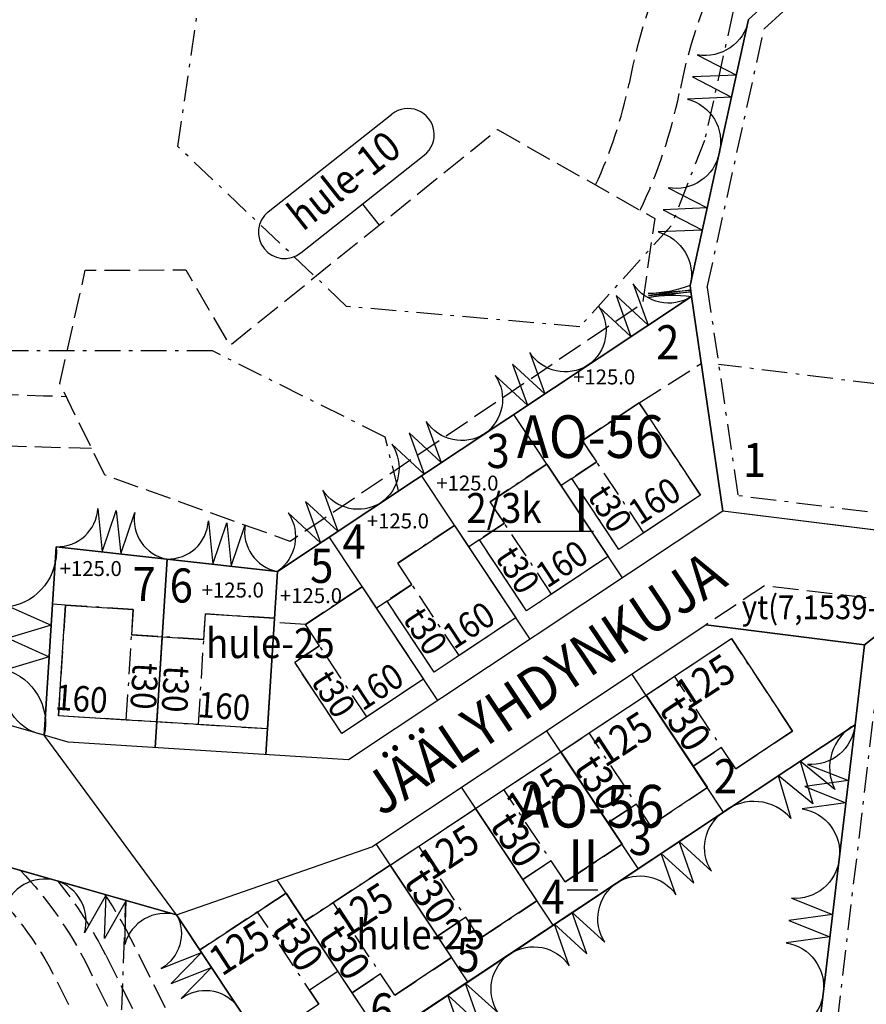
# Model space of a CAD drawing. Extents: x 24496607 to 24498359, y 6820577 to 6821879.
# Drawn here: x 24496821 to 24496920, y 6821422 to 6821537 of the extents above; entities that cross this region are included whole.
import ezdxf
from ezdxf.enums import TextEntityAlignment as Align

# ---------------------------------------------------------------- set-up
doc = ezdxf.new("R2010")
doc.units = 0
doc.linetypes.add('AK_OHJEELLINEN_RAJA', pattern=[4, 3, -1])
doc.linetypes.add('AK_RAKENNUSALA', pattern=[5.4, 3, -1, 0.4, -1])
doc.layers.get('0').update_dxf_attribs({"linetype": 'CONTINUOUS'})
for name, color, linetype in [('AK_HULE', 4, 'AK_OHJEELLINEN_RAJA'), ('AK_KAAVAMERKINTA', 4, 'CONTINUOUS'), ('AK_KAAVAMERKINTA_PAKSU', 6, 'CONTINUOUS'), ('AK_KADUNNIMI', 1, 'CONTINUOUS'), ('AK_KAYTTOTARKOITUS', 3, 'CONTINUOUS'), ('AK_KERROSLUKU', 2, 'CONTINUOUS'), ('AK_KORTTELINRAJA', 3, 'CONTINUOUS'), ('AK_OHJEELLINEN_RAJA', 1, 'AK_OHJEELLINEN_RAJA'), ('AK_OSA-ALUEEN_RAJA', 1, 'AK_RAKENNUSALA'), ('AK_PUISTO', 3, 'CONTINUOUS'), ('AK_RAKENNUSALA', 1, 'AK_RAKENNUSALA'), ('AK_TEHOKKUUS', 1, 'CONTINUOUS'), ('AK_TONTINNUMERO', 1, 'CONTINUOUS'), ('AK_TONTINRAJA', 50, 'CONTINUOUS'), ('ALUEPLIN_A', 7, 'CONTINUOUS'), ('ALUEPLIN_AO-56', 7, 'CONTINUOUS'), ('ALUEPLIN_AP-34', 7, 'CONTINUOUS'), ('ALUEPLIN_V-1', 7, 'CONTINUOUS'), ('ALUEPLIN_VL-11', 7, 'CONTINUOUS'), ('Rakala_AO', 6, 'CONTINUOUS')]:
    doc.layers.add(name, color=color, linetype=linetype)
doc.styles.add('ROMANS', font='romans.shx', dxfattribs={"width": 0.9})

# ---------------------------------------------------------------- blocks, each defined once
blk = doc.blocks.new('KAAVALUE_hule-9_3843E')
for p, q in [((-9.24, 9.28), (9.24, 9.28)), ((-9.24, 3.15), (9.24, 3.15)), ((0, 3.15), (0, 0))]:
    blk.add_line(p, q)
for centre, start, end in [((-9.24, 6.21), 90, 270), ((9.24, 6.21), 270, 90)]:
    blk.add_arc(centre, 3.06, start, end)
at = {"style": 'ROMANS', "width": 0.9}
blk.add_attdef('KAAVA_TUNNUS', text='', height=3.5, dxfattribs=at).set_placement((0, 6.21), align=Align.MIDDLE)

msp = doc.modelspace()

# ---------------------------------------------------------------- linework, layer by layer
at = {"layer": 'AK_HULE'}
for points in [[(24497004.37, 6821577.23, 0.097752), (24496950.38, 6821582.78, 0.178026), (24496907.49, 6821560.34, 0.137386), (24496892.27, 6821529.46, -0.057563), (24496888.34, 6821517.57, -0.071122)], [(24497002.25, 6821571.73, 0.094869), (24496951.04, 6821576.82, 0.1775), (24496911.95, 6821556.32, 0.137554), (24496898.16, 6821528.31, -0.059817), (24496893.58, 6821514.61, -0.071369)]]:
    msp.add_lwpolyline(points, format="xyb", dxfattribs=at)
at = {"layer": 'AK_HULE', "flags": 128}
for points in [[(24496876.85, 6821524.06), (24496895.28, 6821513.64), (24496893.83, 6821503.68), (24496852.54, 6821475.79), (24496830.8, 6821483.55), (24496825.51, 6821494.28), (24496828.49, 6821507.57), (24496840.27, 6821507.62), (24496845.45, 6821498.76), (24496876.85, 6821524.06)], [(24496782.25, 6821481.76), (24496786.25, 6821483.91), (24496788.27, 6821486.15), (24496791.11, 6821490.42), (24496795.07, 6821492.93), (24496798.99, 6821493.29), (24496805.44, 6821493.26), (24496813.09, 6821493.29), (24496818.03, 6821493.05), (24496823.59, 6821492.87), (24496826.24, 6821492.79)], [(24496786.75, 6821477.38), (24496790, 6821479.11), (24496793.02, 6821482.47), (24496795.39, 6821486.04), (24496797.06, 6821487.09), (24496799.26, 6821487.29), (24496805.44, 6821487.26), (24496812.95, 6821487.29), (24496817.79, 6821487.06), (24496823.4, 6821486.87), (24496829.24, 6821486.7)]]:
    msp.add_lwpolyline(points, dxfattribs=at)
at = {"layer": 'AK_KAAVAMERKINTA_PAKSU'}
for p, q in [((24496873.34, 6821476.97), (24496888.1, 6821476.97)), ((24496885.02, 6821434.96), (24496888.59, 6821434.96))]:
    msp.add_line(p, q, dxfattribs=at)
at = {"layer": 'AK_KORTTELINRAJA'}
for p, q in [((24496899.43, 6821505.79), (24496906.29, 6821536.95)), ((24496899.43, 6821505.79), (24496899.57, 6821504.49)), ((24496851.02, 6821472.27), (24496899.57, 6821504.49)), ((24496899.57, 6821504.49), (24496903.28, 6821479.35)), ((24496903.28, 6821479.35), (24496859.36, 6821450.2)), ((24496952.12, 6821473.26), (24496903.28, 6821479.35)), ((24496823.69, 6821453.06), (24496825.09, 6821475.17)), ((24496825.09, 6821475.17), (24496851.02, 6821472.27)), ((24496823.69, 6821453.06), (24496758.65, 6821471.57)), ((24496862.09, 6821440), (24496901.25, 6821466)), ((24496904.76, 6821465.56), (24496901.25, 6821466)), ((24496923.79, 6821466.71), (24496919.88, 6821463.67)), ((24496919.88, 6821463.67), (24496904.76, 6821465.56)), ((24496839.21, 6821432.02), (24496754.28, 6821456.17)), ((24496826.48, 6821452.27), (24496823.69, 6821453.06)), ((24496839.21, 6821432.02), (24496823.69, 6821453.06)), ((24496859.36, 6821450.2), (24496826.48, 6821452.27)), ((24496853.27, 6821410.82), (24496903.35, 6821444.06)), ((24496839.21, 6821432.02), (24496862.09, 6821440)), ((24496839.21, 6821432.02), (24496853.27, 6821410.82))]:
    msp.add_line(p, q, dxfattribs=at)
for points in [[(24496919.88, 6821463.67), (24496918.77, 6821454.3)], [(24496918.77, 6821454.3), (24496903.35, 6821444.06)], [(24496918.77, 6821454.3), (24496911.31, 6821391.49)]]:
    msp.add_lwpolyline(points, dxfattribs=at)
at = {"layer": 'AK_OHJEELLINEN_RAJA'}
for points in [[(24496893.47, 6821492.04), (24496900.73, 6821496.64)], [(24496885.55, 6821483.18), (24496884.3, 6821482.35)], [(24496874.72, 6821475.99), (24496873.47, 6821475.16)], [(24496923.79, 6821466.71), (24496924.04, 6821468.7), (24496908.16, 6821470.58), (24496901.25, 6821466)], [(24496826.16, 6821468.32), (24496824.66, 6821468.42)], [(24496863.89, 6821468.8), (24496862.64, 6821467.98)], [(24496854.31, 6821466.05), (24496850.64, 6821466.28)], [(24496907.28, 6821446.67), (24496914.23, 6821451.29)]]:
    msp.add_lwpolyline(points, dxfattribs=at)
at = {"layer": 'AK_OHJEELLINEN_RAJA', "flags": 128}
for points in [[(24496812.64, 6821439.57), (24496816.21, 6821436.24, -0.089414), (24496825.08, 6821424.38), (24496832.53, 6821409.48, 0.039891), (24496837.33, 6821401.54), (24496849.85, 6821384.12), (24496853.35, 6821379.25, -0.202737), (24496857.09, 6821362.73), (24496857.03, 6821362.37), (24496856.95, 6821362.02), (24496856.88, 6821361.66), (24496856.79, 6821361.31), (24496856.7, 6821360.96), (24496856.6, 6821360.61), (24496856.5, 6821360.26), (24496856.39, 6821359.92), (24496856.28, 6821359.57), (24496856.16, 6821359.23), (24496856.04, 6821358.89), (24496855.91, 6821358.55), (24496855.77, 6821358.22), (24496855.63, 6821357.88), (24496855.48, 6821357.55), (24496855.33, 6821357.22), (24496855.17, 6821356.9), (24496855.01, 6821356.57), (24496854.82, 6821356.23), (24496854.74, 6821356.08), (24496854.6, 6821355.82), (24496854.12, 6821354.95), (24496853.65, 6821354.08), (24496853.64, 6821354.07), (24496853.16, 6821353.19), (24496852.68, 6821352.32), (24496852.2, 6821351.44), (24496851.72, 6821350.56), (24496851.24, 6821349.68), (24496850.76, 6821348.81), (24496850.28, 6821347.93), (24496849.8, 6821347.05), (24496849.32, 6821346.18), (24496848.84, 6821345.3), (24496848.36, 6821344.42), (24496847.87, 6821343.55), (24496847.39, 6821342.67), (24496846.91, 6821341.79), (24496846.43, 6821340.91), (24496845.95, 6821340.04), (24496845.47, 6821339.16), (24496844.99, 6821338.28), (24496844.72, 6821337.75), (24496844.48, 6821337.3), (24496844.18, 6821336.73), (24496843.89, 6821336.16), (24496843.6, 6821335.59), (24496843.31, 6821335.02), (24496843.02, 6821334.45), (24496842.73, 6821333.87), (24496842.56, 6821333.53), (24496842.16, 6821332.71), (24496841.89, 6821332.13), (24496841.62, 6821331.53), (24496841.37, 6821330.94), (24496841.12, 6821330.34), (24496840.89, 6821329.73), (24496840.66, 6821329.12), (24496840.43, 6821328.46), (24496840.23, 6821327.88), (24496840.03, 6821327.25), (24496839.84, 6821326.62), (24496839.65, 6821325.99), (24496839.47, 6821325.36), (24496839.29, 6821324.72), (24496839.13, 6821324.07), (24496838.98, 6821323.42), (24496838.84, 6821322.77), (24496838.71, 6821322.11), (24496838.59, 6821321.46), (24496838.47, 6821320.79), (24496838.37, 6821320.13), (24496838.28, 6821319.46), (24496838.21, 6821318.79), (24496838.11, 6821317.8), (24496838.08, 6821317.44), (24496838.04, 6821316.76), (24496838, 6821316.08), (24496837.98, 6821315.39), (24496837.97, 6821314.71), (24496837.97, 6821314.02), (24496837.98, 6821313.34), (24496838, 6821312.65), (24496838.04, 6821311.96), (24496838.08, 6821311.29), (24496838.12, 6821310.71), (24496838.21, 6821309.7), (24496838.33, 6821308.71), (24496838.47, 6821307.71), (24496838.5, 6821307.51), (24496838.63, 6821306.73), (24496838.79, 6821305.74), (24496838.96, 6821304.75), (24496839.12, 6821303.76), (24496839.28, 6821302.77), (24496839.44, 6821301.79), (24496839.6, 6821300.8), (24496839.77, 6821299.81), (24496839.93, 6821298.82), (24496840, 6821298.4), (24496840.09, 6821297.84), (24496840.25, 6821296.85), (24496840.41, 6821295.86), (24496840.53, 6821295.14), (24496840.56, 6821294.99), (24496840.66, 6821294.24), (24496840.76, 6821293.49), (24496840.84, 6821292.74), (24496840.9, 6821291.98), (24496840.96, 6821291.23), (24496840.99, 6821290.48), (24496841.02, 6821289.72), (24496841.03, 6821288.97), (24496841.02, 6821288.22), (24496841, 6821287.47), (24496840.97, 6821286.72), (24496840.92, 6821285.97), (24496840.86, 6821285.22), (24496840.78, 6821284.47), (24496840.7, 6821283.73), (24496840.59, 6821282.99), (24496840.47, 6821282.25), (24496840.34, 6821281.51), (24496840.2, 6821280.78), (24496840.04, 6821280.04), (24496839.87, 6821279.32), (24496839.69, 6821278.59), (24496839.49, 6821277.87), (24496839.27, 6821277.16), (24496839.05, 6821276.45), (24496838.97, 6821276.21), (24496838.82, 6821275.74), (24496838.58, 6821275.03), (24496838.48, 6821274.73), (24496838.3, 6821274.18), (24496837.99, 6821273.23), (24496837.67, 6821272.28), (24496837.36, 6821271.33), (24496837.04, 6821270.38), (24496836.73, 6821269.43), (24496836.41, 6821268.48), (24496836.1, 6821267.53), (24496835.78, 6821266.58), (24496835.47, 6821265.63), (24496835.15, 6821264.69), (24496834.84, 6821263.74), (24496834.52, 6821262.79), (24496834.21, 6821261.84), (24496833.89, 6821260.89), (24496833.58, 6821259.94), (24496833.26, 6821258.99), (24496832.94, 6821258.04), (24496832.63, 6821257.09), (24496832.31, 6821256.14), (24496832, 6821255.19), (24496831.68, 6821254.24), (24496831.37, 6821253.29), (24496831.05, 6821252.34), (24496830.83, 6821251.68), (24496830.74, 6821251.39), (24496830.45, 6821250.43), (24496830.26, 6821249.75), (24496830.07, 6821249.04), (24496829.9, 6821248.34), (24496829.74, 6821247.63), (24496829.6, 6821246.91), (24496829.47, 6821246.2), (24496829.36, 6821245.49), (24496829.26, 6821244.77), (24496829.17, 6821244.05), (24496829.1, 6821243.34), (24496829.05, 6821242.62), (24496829.01, 6821241.9), (24496828.98, 6821241.18), (24496828.97, 6821240.47), (24496828.97, 6821239.75), (24496828.99, 6821239.04), (24496829.02, 6821238.32), (24496829.06, 6821237.61), (24496829.12, 6821236.9), (24496829.19, 6821236.2), (24496829.28, 6821235.49), (24496829.38, 6821234.79), (24496829.49, 6821234.09), (24496829.62, 6821233.4), (24496829.76, 6821232.71), (24496829.91, 6821232.02), (24496830.08, 6821231.34), (24496830.26, 6821230.66), (24496830.45, 6821229.98), (24496830.66, 6821229.31), (24496830.87, 6821228.65), (24496831.1, 6821227.99), (24496831.35, 6821227.34), (24496831.6, 6821226.69), (24496831.87, 6821226.05), (24496832.15, 6821225.42), (24496832.44, 6821224.79), (24496832.74, 6821224.17), (24496833.05, 6821223.55), (24496833.38, 6821222.94), (24496833.71, 6821222.34), (24496834.06, 6821221.75), (24496834.41, 6821221.17), (24496834.78, 6821220.59), (24496835.37, 6821219.71), (24496835.55, 6821219.46), (24496835.66, 6821219.3), (24496835.91, 6821218.95), (24496836.16, 6821218.6), (24496836.74, 6821217.78), (24496837.32, 6821216.96), (24496837.9, 6821216.15), (24496838.48, 6821215.33), (24496839.07, 6821214.51), (24496839.34, 6821214.13), (24496839.62, 6821213.73), (24496840.09, 6821213.05), (24496840.55, 6821212.36), (24496840.98, 6821211.65), (24496841.41, 6821210.93), (24496841.81, 6821210.21), (24496842.2, 6821209.47), (24496842.57, 6821208.72), (24496842.92, 6821207.97), (24496843.26, 6821207.2), (24496843.58, 6821206.43), (24496843.88, 6821205.65), (24496844.16, 6821204.86), (24496844.42, 6821204.06), (24496844.66, 6821203.26), (24496844.89, 6821202.45), (24496845.09, 6821201.64), (24496845.28, 6821200.82), (24496845.44, 6821199.99), (24496845.59, 6821199.17), (24496845.72, 6821198.34), (24496845.82, 6821197.5), (24496845.91, 6821196.67), (24496845.98, 6821195.83), (24496846.02, 6821194.99), (24496846.04, 6821194.47), (24496846.05, 6821194.15), (24496846.05, 6821194.05), (24496846.08, 6821193.17), (24496846.11, 6821192.17), (24496846.14, 6821191.17), (24496846.17, 6821190.17), (24496846.2, 6821189.17), (24496846.23, 6821188.17), (24496846.26, 6821187.17), (24496846.28, 6821186.39), (24496846.29, 6821186.17), (24496846.32, 6821185.17), (24496846.35, 6821184.17), (24496846.38, 6821183.17), (24496846.41, 6821182.18), (24496846.44, 6821181.18), (24496846.45, 6821180.68), (24496846.47, 6821180.18), (24496846.5, 6821179.18), (24496846.53, 6821178.18), (24496846.56, 6821177.18), (24496846.59, 6821176.18), (24496846.62, 6821175.18), (24496846.65, 6821174.18), (24496846.68, 6821173.18), (24496846.71, 6821172.18), (24496846.74, 6821171.18), (24496846.76, 6821170.18), (24496846.79, 6821169.18), (24496846.82, 6821168.18), (24496846.84, 6821167.78), (24496846.86, 6821167.07), (24496846.93, 6821165.9), (24496847.02, 6821164.72), (24496847.13, 6821163.55), (24496847.27, 6821162.38), (24496847.44, 6821161.22), (24496847.64, 6821160.06), (24496847.86, 6821158.9), (24496848.1, 6821157.75), (24496848.37, 6821156.6), (24496848.67, 6821155.46), (24496848.99, 6821154.33), (24496849.34, 6821153.2), (24496849.71, 6821152.08), (24496850.1, 6821150.98), (24496850.53, 6821149.88), (24496850.97, 6821148.79), (24496851.44, 6821147.71), (24496851.93, 6821146.64), (24496852.45, 6821145.58), (24496852.99, 6821144.53), (24496853.55, 6821143.5), (24496854.14, 6821142.47), (24496854.75, 6821141.47), (24496855.38, 6821140.47), (24496856.03, 6821139.49), (24496856.71, 6821138.53), (24496857.4, 6821137.58), (24496858.12, 6821136.64), (24496858.86, 6821135.72), (24496859.61, 6821134.82), (24496860.39, 6821133.94), (24496861.19, 6821133.07), (24496862, 6821132.22), (24496862.84, 6821131.39), (24496863.69, 6821130.58), (24496864.56, 6821129.78), (24496865.45, 6821129.01), (24496866.36, 6821128.26), (24496867.28, 6821127.52), (24496868.21, 6821126.81), (24496869.17, 6821126.12), (24496870.14, 6821125.45), (24496871.12, 6821124.8), (24496872.12, 6821124.17), (24496873.13, 6821123.57), (24496874.15, 6821122.99), (24496875.19, 6821122.43), (24496876.24, 6821121.89), (24496877.3, 6821121.38), (24496878.37, 6821120.89), (24496879.35, 6821120.47), (24496879.44, 6821120.44), (24496880.36, 6821120.05), (24496881.28, 6821119.66), (24496882.2, 6821119.28), (24496883.13, 6821118.89), (24496884.05, 6821118.5), (24496884.97, 6821118.12), (24496885.89, 6821117.73), (24496886.82, 6821117.35), (24496887.74, 6821116.96), (24496888.66, 6821116.57), (24496889.58, 6821116.19), (24496890.51, 6821115.8), (24496891.43, 6821115.42), (24496892.35, 6821115.03), (24496893.27, 6821114.64), (24496894.2, 6821114.26), (24496895.12, 6821113.87), (24496896.04, 6821113.49), (24496896.96, 6821113.1), (24496897.89, 6821112.71), (24496898.81, 6821112.33), (24496899.73, 6821111.94), (24496900.65, 6821111.56), (24496901.58, 6821111.17), (24496902.5, 6821110.78), (24496903.42, 6821110.4), (24496904.34, 6821110.01), (24496905.27, 6821109.62), (24496906.19, 6821109.24), (24496907.11, 6821108.85), (24496908.03, 6821108.47), (24496908.96, 6821108.08), (24496909.88, 6821107.69), (24496910.5, 6821107.44)], [(24496820.9, 6821437.22, -0.0742), (24496828.66, 6821426.17), (24496836.11, 6821411.27, 0.039891), (24496840.58, 6821403.87), (24496853.09, 6821386.46), (24496856.59, 6821381.59, -0.202737), (24496861.03, 6821362.03), (24496860.95, 6821361.6), (24496860.87, 6821361.18), (24496860.77, 6821360.76), (24496860.67, 6821360.35), (24496860.57, 6821359.93), (24496860.45, 6821359.52), (24496860.33, 6821359.11), (24496860.2, 6821358.7), (24496860.07, 6821358.29), (24496859.93, 6821357.88), (24496859.78, 6821357.48), (24496859.62, 6821357.08), (24496859.46, 6821356.68), (24496859.3, 6821356.29), (24496859.12, 6821355.89), (24496858.94, 6821355.51), (24496858.75, 6821355.12), (24496858.56, 6821354.74), (24496858.34, 6821354.33), (24496858.26, 6821354.18), (24496858.12, 6821353.92), (24496857.64, 6821353.05), (24496857.17, 6821352.18), (24496857.16, 6821352.17), (24496856.68, 6821351.29), (24496856.2, 6821350.42), (24496855.72, 6821349.54), (24496855.24, 6821348.66), (24496854.76, 6821347.78), (24496854.28, 6821346.91), (24496853.8, 6821346.03), (24496853.32, 6821345.15), (24496852.84, 6821344.28), (24496852.36, 6821343.4), (24496851.88, 6821342.52), (24496851.39, 6821341.65), (24496850.91, 6821340.77), (24496850.43, 6821339.89), (24496849.95, 6821339.01), (24496849.47, 6821338.14), (24496848.99, 6821337.26), (24496848.51, 6821336.38), (24496848.24, 6821335.85), (24496848.03, 6821335.44), (24496847.76, 6821334.94), (24496847.5, 6821334.43), (24496847.23, 6821333.92), (24496846.97, 6821333.41), (24496846.7, 6821332.9), (24496846.44, 6821332.38), (24496846.29, 6821332.08), (24496845.92, 6821331.35), (24496845.67, 6821330.82), (24496845.43, 6821330.3), (24496845.19, 6821329.76), (24496844.96, 6821329.22), (24496844.75, 6821328.68), (24496844.53, 6821328.13), (24496844.32, 6821327.55), (24496844.14, 6821327.02), (24496843.95, 6821326.46), (24496843.78, 6821325.9), (24496843.59, 6821325.33), (24496843.42, 6821324.76), (24496843.26, 6821324.19), (24496843.11, 6821323.61), (24496842.96, 6821323.03), (24496842.82, 6821322.44), (24496842.7, 6821321.85), (24496842.58, 6821321.26), (24496842.47, 6821320.67), (24496842.37, 6821320.07), (24496842.28, 6821319.47), (24496842.21, 6821318.86), (24496842.11, 6821317.97), (24496842.08, 6821317.64), (24496842.03, 6821317.03), (24496841.99, 6821316.42), (24496841.96, 6821315.8), (24496841.94, 6821315.18), (24496841.93, 6821314.56), (24496841.93, 6821313.94), (24496841.95, 6821313.32), (24496841.97, 6821312.69), (24496842, 6821312.08), (24496842.04, 6821311.53), (24496842.13, 6821310.52), (24496842.24, 6821309.53), (24496842.38, 6821308.53), (24496842.42, 6821308.33), (24496842.55, 6821307.55), (24496842.71, 6821306.56), (24496842.87, 6821305.57), (24496843.03, 6821304.58), (24496843.19, 6821303.6), (24496843.36, 6821302.61), (24496843.52, 6821301.62), (24496843.68, 6821300.63), (24496843.84, 6821299.64), (24496843.91, 6821299.22), (24496844.01, 6821298.66), (24496844.17, 6821297.67), (24496844.33, 6821296.68), (24496844.45, 6821295.94), (24496844.48, 6821295.77), (24496844.6, 6821294.94), (24496844.71, 6821294.11), (24496844.8, 6821293.28), (24496844.88, 6821292.45), (24496844.94, 6821291.62), (24496844.98, 6821290.78), (24496845.01, 6821289.95), (24496845.02, 6821289.12), (24496845.02, 6821288.29), (24496845, 6821287.45), (24496844.97, 6821286.62), (24496844.92, 6821285.79), (24496844.85, 6821284.97), (24496844.77, 6821284.14), (24496844.67, 6821283.32), (24496844.56, 6821282.5), (24496844.43, 6821281.68), (24496844.29, 6821280.86), (24496844.13, 6821280.05), (24496843.96, 6821279.24), (24496843.77, 6821278.43), (24496843.57, 6821277.63), (24496843.35, 6821276.83), (24496843.12, 6821276.04), (24496842.87, 6821275.25), (24496842.78, 6821274.99), (24496842.61, 6821274.47), (24496842.35, 6821273.68), (24496842.24, 6821273.35), (24496842.06, 6821272.8), (24496841.74, 6821271.86), (24496841.43, 6821270.91), (24496841.11, 6821269.96), (24496840.8, 6821269.01), (24496840.48, 6821268.06), (24496840.17, 6821267.11), (24496839.85, 6821266.16), (24496839.54, 6821265.21), (24496839.22, 6821264.26), (24496838.91, 6821263.31), (24496838.59, 6821262.36), (24496838.28, 6821261.41), (24496837.96, 6821260.46), (24496837.65, 6821259.51), (24496837.33, 6821258.56), (24496837.02, 6821257.61), (24496836.7, 6821256.66), (24496836.39, 6821255.71), (24496836.07, 6821254.76), (24496835.76, 6821253.81), (24496835.44, 6821252.86), (24496835.13, 6821251.91), (24496834.81, 6821250.96), (24496834.59, 6821250.3), (24496834.5, 6821250.01), (24496834.21, 6821249.06), (24496834.04, 6821248.44), (24496833.87, 6821247.81), (24496833.73, 6821247.17), (24496833.59, 6821246.54), (24496833.47, 6821245.9), (24496833.36, 6821245.26), (24496833.26, 6821244.62), (24496833.18, 6821243.98), (24496833.11, 6821243.34), (24496833.05, 6821242.7), (24496833.01, 6821242.06), (24496832.98, 6821241.41), (24496832.96, 6821240.77), (24496832.96, 6821240.13), (24496832.96, 6821239.49), (24496832.98, 6821238.86), (24496833.02, 6821238.22), (24496833.06, 6821237.59), (24496833.12, 6821236.95), (24496833.19, 6821236.32), (24496833.27, 6821235.7), (24496833.37, 6821235.07), (24496833.48, 6821234.45), (24496833.59, 6821233.83), (24496833.73, 6821233.22), (24496833.87, 6821232.61), (24496834.02, 6821232), (24496834.19, 6821231.4), (24496834.37, 6821230.8), (24496834.56, 6821230.2), (24496834.76, 6821229.61), (24496834.97, 6821229.03), (24496835.19, 6821228.45), (24496835.42, 6821227.88), (24496835.66, 6821227.31), (24496835.92, 6821226.75), (24496836.18, 6821226.19), (24496836.46, 6821225.64), (24496836.74, 6821225.1), (24496837.03, 6821224.56), (24496837.34, 6821224.03), (24496837.65, 6821223.51), (24496837.97, 6821222.99), (24496838.3, 6821222.48), (24496838.84, 6821221.71), (24496838.99, 6821221.49), (24496839.09, 6821221.35), (24496839.34, 6821221), (24496839.59, 6821220.65), (24496840.17, 6821219.83), (24496840.76, 6821219.01), (24496841.34, 6821218.19), (24496841.92, 6821217.38), (24496842.5, 6821216.56), (24496842.77, 6821216.18), (24496843.07, 6821215.76), (24496843.58, 6821215.01), (24496844.07, 6821214.25), (24496844.55, 6821213.47), (24496845, 6821212.68), (24496845.44, 6821211.88), (24496845.86, 6821211.07), (24496846.27, 6821210.25), (24496846.65, 6821209.42), (24496847.01, 6821208.58), (24496847.36, 6821207.73), (24496847.68, 6821206.87), (24496847.99, 6821206.01), (24496848.27, 6821205.14), (24496848.54, 6821204.26), (24496848.78, 6821203.37), (24496849, 6821202.48), (24496849.2, 6821201.58)]]:
    msp.add_lwpolyline(points, format="xyb", dxfattribs=at)
at = {"layer": 'AK_OHJEELLINEN_RAJA'}
for points in [[(24496825.32, 6821435.97, -0.053596), (24496830.89, 6821427.29), (24496838.34, 6821412.39, 0.039891), (24496842.61, 6821405.33), (24496855.12, 6821387.91, -0.287061)], [(24496857.97, 6821389.96), (24496845.45, 6821407.37, -0.039891), (24496841.47, 6821413.95), (24496834.02, 6821428.85, 0.031057), (24496830.8, 6821434.41, 0.031057)]]:
    msp.add_lwpolyline(points, format="xyb", dxfattribs=at)
at = {"layer": 'AK_OSA-ALUEEN_RAJA'}
msp.add_lwpolyline([(24496886.48, 6821500.96), (24496859.14, 6821503.33), (24496839.35, 6821522.07), (24496843.06, 6821547.52), (24496842.36, 6821577.54), (24496864.14, 6821592.66), (24496889.19, 6821608.71), (24496906.68, 6821607.65), (24496921.07, 6821587.13), (24496915.33, 6821560.47), (24496908.35, 6821541.51), (24496904.48, 6821538), (24496901.13, 6821522.8), (24496897.2, 6821512.78), (24496886.48, 6821500.96)], close=True, dxfattribs=at)
for points in [[(24496865.24, 6821481.72), (24496863.67, 6821488), (24496843.42, 6821498.12), (24496817.12, 6821498.12), (24496802.94, 6821492.05), (24496784.73, 6821485.98), (24496780.68, 6821465.73), (24496780.79, 6821465.27)], [(24496784.89, 6821447.47), (24496786.75, 6821439.42), (24496802.94, 6821411.08), (24496825.21, 6821413.11), (24496832.77, 6821420.96), (24496833.25, 6821433.71)]]:
    msp.add_lwpolyline(points, dxfattribs=at)
at = {"layer": 'AK_PUISTO', "flags": 128}
for points in [[(24496906.29, 6821536.95, -0.409306), (24496900.27, 6821532.83), (24496904.87, 6821530.46), (24496899.7, 6821530.23), (24496904.29, 6821527.86), (24496899.12, 6821527.64, -0.409306), (24496902.86, 6821521.37, -0.409306)], [(24496902.86, 6821521.37, -0.409306), (24496896.84, 6821517.25), (24496901.43, 6821514.88), (24496896.27, 6821514.65), (24496900.86, 6821512.28), (24496895.69, 6821512.06, -0.409306), (24496899.43, 6821505.79, -0.409306)], [(24496899.57, 6821504.49, -0.409995), (24496892.76, 6821505.97), (24496894.51, 6821501.13), (24496890.74, 6821504.63), (24496892.49, 6821499.79), (24496888.72, 6821503.29, -0.409995), (24496887.43, 6821496.43, -0.409995)], [(24496899.43, 6821505.79, -0.085418), (24496894.51, 6821504.83), (24496899.49, 6821505.25), (24496894.53, 6821504.61), (24496899.51, 6821505.03), (24496894.55, 6821504.39, -0.085418), (24496899.57, 6821504.49, -0.085418)], [(24496887.43, 6821496.43, -0.409995), (24496880.62, 6821497.92), (24496882.38, 6821493.08), (24496878.6, 6821496.57), (24496880.35, 6821491.74), (24496876.58, 6821495.23, -0.409995), (24496875.3, 6821488.38, -0.409995)], [(24496875.3, 6821488.38, -0.409995), (24496868.49, 6821489.86), (24496870.24, 6821485.02), (24496866.46, 6821488.52), (24496868.22, 6821483.68), (24496864.44, 6821487.17, -0.409995), (24496863.16, 6821480.32, -0.409995)], [(24496863.16, 6821480.32, -0.409995), (24496856.35, 6821481.8), (24496858.1, 6821476.97), (24496854.32, 6821480.46), (24496856.08, 6821475.62), (24496852.3, 6821479.12, -0.409995), (24496851.02, 6821472.27, -0.409995)], [(24496823.21, 6821453.2, -0.407886), (24496819.19, 6821459.54), (24496816.48, 6821455.11), (24496816.5, 6821460.31), (24496813.79, 6821455.88), (24496813.81, 6821461.07, -0.407886), (24496807.07, 6821457.79, -0.407886)]]:
    msp.add_lwpolyline(points, format="xyb", dxfattribs=at)
at = {"layer": 'AK_PUISTO'}
for points in [[(24496825.09, 6821475.17, 0.407607), (24496829.97, 6821479.66), (24496830.49, 6821474.57), (24496832.13, 6821479.41), (24496832.65, 6821474.32), (24496834.29, 6821479.17, 0.407607), (24496838.05, 6821473.72, 0.407607)], [(24496838.05, 6821473.72, 0.407607), (24496842.93, 6821478.2), (24496843.46, 6821473.11), (24496845.09, 6821477.96), (24496845.62, 6821472.87), (24496847.25, 6821477.72, 0.407607), (24496851.02, 6821472.27, 0.407607)], [(24496825.09, 6821475.17, -0.387531), (24496819.63, 6821468.12), (24496824.51, 6821465.96), (24496819.4, 6821464.43), (24496824.27, 6821462.27), (24496819.17, 6821460.75, -0.387531), (24496823.69, 6821453.06, -0.387531)], [(24496918.77, 6821454.3, 0.403048), (24496916.39, 6821446.72), (24496912.34, 6821450.03), (24496913.82, 6821445.01), (24496909.77, 6821448.33), (24496911.25, 6821443.31, 0.403048), (24496903.35, 6821444.06, 0.403048)], [(24496918.77, 6821454.3, -0.409478), (24496913.18, 6821449.65), (24496917.99, 6821447.76), (24496912.87, 6821447.04), (24496917.68, 6821445.14), (24496912.56, 6821444.42, -0.409478), (24496916.91, 6821438.6, -0.409478)], [(24496890.83, 6821435.75, -0.41003), (24496897.77, 6821434.36), (24496896.04, 6821439.21), (24496899.85, 6821435.74), (24496898.13, 6821440.6), (24496901.94, 6821437.13, -0.41003), (24496903.35, 6821444.06, -0.41003)], [(24496825.05, 6821436.04, 0.410037), (24496818.96, 6821432.58), (24496819.15, 6821437.72), (24496816.61, 6821433.25), (24496816.79, 6821438.39), (24496814.25, 6821433.92, 0.410037), (24496810.9, 6821440.07, 0.410037)], [(24496916.91, 6821438.6, -0.409478), (24496911.32, 6821433.95), (24496916.13, 6821432.05), (24496911.01, 6821431.33), (24496915.82, 6821429.44), (24496910.7, 6821428.72, -0.409478), (24496915.04, 6821422.89, -0.409478)], [(24496839.21, 6821432.02, 0.410037), (24496833.12, 6821428.55), (24496833.31, 6821433.69), (24496830.76, 6821429.22), (24496830.95, 6821434.36), (24496828.4, 6821429.89, 0.410037), (24496825.05, 6821436.04, 0.410037)], [(24496878.31, 6821427.44, -0.41003), (24496885.25, 6821426.05), (24496883.52, 6821430.91), (24496887.33, 6821427.43), (24496885.61, 6821432.29), (24496889.42, 6821428.82, -0.41003), (24496890.83, 6821435.75, -0.41003)], [(24496839.21, 6821432.02, -0.406548), (24496837.38, 6821425.72), (24496842.14, 6821427.6), (24496838.56, 6821423.95), (24496843.31, 6821425.83), (24496839.73, 6821422.19, -0.406548), (24496846.24, 6821421.42, -0.406548)], [(24496865.79, 6821419.13, -0.41003), (24496872.73, 6821417.74), (24496871.01, 6821422.6), (24496874.81, 6821419.12), (24496873.09, 6821423.98), (24496876.9, 6821420.51, -0.41003), (24496878.31, 6821427.44, -0.41003)], [(24496915.04, 6821422.89, -0.409478), (24496909.46, 6821418.25), (24496914.26, 6821416.35), (24496909.14, 6821415.63), (24496913.95, 6821413.74), (24496908.83, 6821413.02, -0.409478), (24496913.18, 6821407.19, -0.409478)]]:
    msp.add_lwpolyline(points, format="xyb", dxfattribs=at)
at = {"layer": 'AK_RAKENNUSALA'}
for p, q in [((24496908.11, 6821535.89), (24496951.06, 6821574.76)), ((24496901.43, 6821505.57), (24496908.11, 6821535.89)), ((24496901.43, 6821505.57), (24496905.04, 6821481.14)), ((24496959.04, 6821489.53), (24496902.77, 6821496.54)), ((24496893.47, 6821492.04), (24496886.81, 6821487.62)), ((24496882.64, 6821484.85), (24496875.98, 6821480.43)), ((24496888.47, 6821485.12), (24496885.55, 6821483.18)), ((24496900.66, 6821481.21), (24496891.08, 6821474.85)), ((24496952.39, 6821475.25), (24496905.04, 6821481.14)), ((24496871.81, 6821477.66), (24496865.15, 6821473.24)), ((24496877.64, 6821477.93), (24496874.72, 6821475.99)), ((24496889.83, 6821474.02), (24496880.25, 6821467.66)), ((24496860.98, 6821470.47), (24496854.31, 6821466.05)), ((24496866.8, 6821470.74), (24496863.89, 6821468.8)), ((24496826.16, 6821468.32), (24496825.34, 6821455.35)), ((24496834.12, 6821467.82), (24496826.16, 6821468.32)), ((24496869.42, 6821460.47), (24496863.89, 6821468.8)), ((24496850.67, 6821466.78), (24496842.59, 6821467.29)), ((24496879, 6821466.83), (24496869.42, 6821460.47)), ((24496842.4, 6821464.29), (24496833.93, 6821464.83)), ((24496855.97, 6821463.55), (24496853.06, 6821461.62)), ((24496897.59, 6821459.97), (24496904.26, 6821464.39)), ((24496894.26, 6821457.76), (24496897.59, 6821459.97)), ((24496868.17, 6821459.64), (24496858.59, 6821453.28)), ((24496887.59, 6821453.33), (24496894.26, 6821457.76)), ((24496849.86, 6821453.8), (24496825.34, 6821455.35)), ((24496884.26, 6821451.12), (24496887.59, 6821453.33)), ((24496904.78, 6821449.14), (24496911.45, 6821453.56)), ((24496877.59, 6821446.7), (24496884.26, 6821451.12)), ((24496899.79, 6821449.42), (24496903.12, 6821451.64)), ((24496874.26, 6821444.48), (24496877.59, 6821446.7)), ((24496894.78, 6821442.5), (24496901.45, 6821446.92)), ((24496889.79, 6821442.79), (24496893.12, 6821445)), ((24496867.6, 6821440.06), (24496874.26, 6821444.48)), ((24496884.78, 6821435.86), (24496891.45, 6821440.29)), ((24496864.26, 6821437.85), (24496867.6, 6821440.06)), ((24496879.79, 6821436.15), (24496883.12, 6821438.36)), ((24496874.78, 6821429.23), (24496881.45, 6821433.65)), ((24496869.79, 6821429.52), (24496873.13, 6821431.73)), ((24496864.79, 6821422.59), (24496871.45, 6821427.02)), ((24496859.8, 6821422.88), (24496863.13, 6821425.09))]:
    msp.add_line(p, q, dxfattribs=at)
for points in [[(24496900.66, 6821481.21), (24496893.47, 6821492.04)], [(24496894, 6821476.79), (24496886.81, 6821487.62)], [(24496891.08, 6821474.85), (24496885.55, 6821483.18)], [(24496883.17, 6821469.6), (24496875.98, 6821480.43)], [(24496880.25, 6821467.66), (24496874.72, 6821475.99)], [(24496872.33, 6821462.41), (24496865.15, 6821473.24)], [(24496833.31, 6821454.85), (24496834.12, 6821467.82)], [(24496841.77, 6821454.34), (24496842.59, 6821467.29)], [(24496861.5, 6821455.22), (24496854.31, 6821466.05)], [(24496922.1, 6821465.4), (24496913.15, 6821389.96)], [(24496911.45, 6821453.56), (24496904.26, 6821464.39)], [(24496858.59, 6821453.28), (24496853.06, 6821461.62)], [(24496904.78, 6821449.14), (24496897.59, 6821459.97)], [(24496894.78, 6821442.5), (24496887.59, 6821453.33)], [(24496884.78, 6821435.86), (24496877.59, 6821446.7)], [(24496874.78, 6821429.23), (24496867.6, 6821440.06)], [(24496864.26, 6821437.85), (24496854.23, 6821431.26)], [(24496852.05, 6821434.55), (24496841.93, 6821427.91)], [(24496864.79, 6821422.59), (24496857.58, 6821433.46)], [(24496855.9, 6821421.52), (24496848.71, 6821432.35)], [(24496858.13, 6821425.38), (24496854.79, 6821423.19)], [(24496855.9, 6821421.52), (24496849.12, 6821417.07)]]:
    msp.add_lwpolyline(points, dxfattribs=at)
at = {"layer": 'AK_TONTINRAJA'}
for p, q in [((24496891.49, 6821471.52), (24496878.77, 6821490.68)), ((24496880.66, 6821464.33), (24496867.94, 6821483.5)), ((24496869.83, 6821457.14), (24496857.11, 6821476.31)), ((24496836.69, 6821451.63), (24496838.09, 6821473.71)), ((24496851.02, 6821472.27), (24496849.67, 6821450.81)), ((24496849.67, 6821450.81), (24496851.02, 6821472.27)), ((24496903.35, 6821444.06), (24496892.6, 6821460.26)), ((24496893.35, 6821437.43), (24496882.6, 6821453.62)), ((24496883.35, 6821430.79), (24496872.6, 6821446.98)), ((24496873.35, 6821424.15), (24496862.6, 6821440.35)), ((24496863.35, 6821417.52), (24496851, 6821436.13))]:
    msp.add_line(p, q, dxfattribs=at)
for points in [[(24496891.49, 6821471.52), (24496878.77, 6821490.68)], [(24496880.66, 6821464.33), (24496867.94, 6821483.5)], [(24496869.83, 6821457.14), (24496857.11, 6821476.31)], [(24496838.09, 6821473.71), (24496836.69, 6821451.63)], [(24496903.35, 6821444.06), (24496892.6, 6821460.26)], [(24496893.35, 6821437.43), (24496882.6, 6821453.62)], [(24496883.35, 6821430.79), (24496872.6, 6821446.98)], [(24496873.35, 6821424.15), (24496862.6, 6821440.35)], [(24496863.35, 6821417.52), (24496851, 6821436.13)]]:
    msp.add_lwpolyline(points, dxfattribs=at)
at = {"layer": 'ALUEPLIN_A'}
msp.add_lwpolyline([(24496911.31, 6821391.49), (24496918.77, 6821454.3), (24496919.88, 6821463.67), (24496923.79, 6821466.71), (24496950.89, 6821463.34), (24496958, 6821462.32), (24496965.07, 6821461.04), (24496970.02, 6821460.05), (24496968.91, 6821454.3), (24496967.64, 6821447.36), (24496966.47, 6821440.51), (24496965.32, 6821433.41), (24496964.39, 6821427.21), (24496963.46, 6821420.58)], dxfattribs=at)
at = {"layer": 'ALUEPLIN_AO-56'}
for points in [[(24496851.02, 6821472.27), (24496899.57, 6821504.49), (24496903.28, 6821479.35), (24496859.36, 6821450.2), (24496826.48, 6821452.27), (24496823.69, 6821453.06), (24496825.09, 6821475.17), (24496851.02, 6821472.27)], [(24496862.09, 6821440), (24496901.25, 6821466), (24496904.76, 6821465.56), (24496919.88, 6821463.67), (24496918.77, 6821454.3), (24496903.35, 6821444.06), (24496853.27, 6821410.82), (24496839.21, 6821432.02)]]:
    msp.add_lwpolyline(points, close=True, dxfattribs=at)
at = {"layer": 'ALUEPLIN_AP-34'}
msp.add_lwpolyline([(24496899.43, 6821505.79), (24496906.29, 6821536.95), (24496950.49, 6821576.94), (24496999.84, 6821565.4), (24496997.02, 6821557.73), (24496993.35, 6821547.28), (24496990.78, 6821539.58), (24496987.89, 6821530.56), (24496985.75, 6821523.58), (24496982.87, 6821513.72), (24496980.04, 6821503.41), (24496977.13, 6821492.07), (24496974.73, 6821482.05), (24496973.59, 6821477.04), (24496972.02, 6821469.85), (24496967.03, 6821470.84), (24496959.6, 6821472.19), (24496952.12, 6821473.26), (24496903.28, 6821479.35), (24496899.57, 6821504.49)], close=True, dxfattribs=at)
at = {"layer": 'ALUEPLIN_V-1'}
msp.add_lwpolyline([(24497043.46, 6821659.49), (24497037.79, 6821649.18), (24497030.84, 6821635.9), (24497025.45, 6821625.09), (24497022.72, 6821619.43), (24497020.64, 6821615.01), (24497017.99, 6821609.27), (24497015.6, 6821603.97), (24497012.89, 6821597.81), (24497011.25, 6821594), (24497008.02, 6821586.27), (24497004.37, 6821577.23), (24497000.52, 6821567.26), (24496999.84, 6821565.4), (24496950.49, 6821576.94), (24496906.29, 6821536.95), (24496899.43, 6821505.79), (24496899.57, 6821504.49), (24496851.02, 6821472.27), (24496825.09, 6821475.17), (24496823.69, 6821453.06), (24496758.65, 6821471.57)], dxfattribs=at)
at = {"layer": 'ALUEPLIN_VL-11'}
msp.add_lwpolyline([(24496719.54, 6821333.94), (24496754.28, 6821456.17), (24496839.21, 6821432.02), (24496853.27, 6821410.82), (24496903.35, 6821444.06), (24496918.77, 6821454.3), (24496911.31, 6821391.49), (24496882.37, 6821382.58), (24496866.51, 6821346.02)], dxfattribs=at)
at = {"layer": 'Rakala_AO'}
for points in [[(24496885.55, 6821483.18), (24496888.47, 6821485.12), (24496886.81, 6821487.62), (24496893.47, 6821492.04), (24496900.66, 6821481.21), (24496894, 6821476.79), (24496891.08, 6821474.85)], [(24496882.64, 6821484.85), (24496889.83, 6821474.02), (24496883.17, 6821469.6), (24496880.25, 6821467.66), (24496874.72, 6821475.99), (24496877.64, 6821477.93), (24496875.98, 6821480.43)], [(24496863.89, 6821468.8), (24496866.8, 6821470.74), (24496865.15, 6821473.24), (24496871.81, 6821477.66), (24496879, 6821466.83), (24496872.33, 6821462.41), (24496869.42, 6821460.47)], [(24496868.17, 6821459.64), (24496858.59, 6821453.28), (24496853.06, 6821461.62), (24496855.97, 6821463.55), (24496854.31, 6821466.05), (24496860.98, 6821470.47)], [(24496826.16, 6821468.32), (24496834.12, 6821467.82), (24496833.93, 6821464.83), (24496837.51, 6821464.6), (24496836.88, 6821454.62), (24496833.31, 6821454.85), (24496825.34, 6821455.35)], [(24496837.51, 6821464.6), (24496842.4, 6821464.29), (24496842.59, 6821467.29), (24496850.67, 6821466.78), (24496849.86, 6821453.8), (24496841.77, 6821454.34), (24496836.88, 6821454.62)], [(24496894.26, 6821457.76), (24496897.59, 6821459.97), (24496904.26, 6821464.39), (24496911.45, 6821453.56), (24496904.78, 6821449.14), (24496903.12, 6821451.64), (24496899.79, 6821449.42)], [(24496884.26, 6821451.12), (24496887.59, 6821453.33), (24496894.26, 6821457.76), (24496901.45, 6821446.92), (24496894.78, 6821442.5), (24496893.12, 6821445), (24496889.79, 6821442.79)], [(24496874.26, 6821444.48), (24496877.59, 6821446.7), (24496884.26, 6821451.12), (24496891.45, 6821440.29), (24496884.78, 6821435.86), (24496883.12, 6821438.36), (24496879.79, 6821436.15)], [(24496864.26, 6821437.85), (24496867.6, 6821440.06), (24496874.26, 6821444.48), (24496881.45, 6821433.65), (24496874.78, 6821429.23), (24496873.13, 6821431.73), (24496869.79, 6821429.52)], [(24496854.23, 6821431.26), (24496864.26, 6821437.85), (24496871.45, 6821427.02), (24496864.79, 6821422.59), (24496863.13, 6821425.09), (24496859.8, 6821422.88)], [(24496841.93, 6821427.91), (24496852.05, 6821434.55), (24496858.13, 6821425.38), (24496854.79, 6821423.19), (24496855.9, 6821421.52), (24496849.17, 6821417.01)]]:
    msp.add_lwpolyline(points, close=True, dxfattribs=at)

# ---------------------------------------------------------------- block references
at = {"layer": 'AK_KAAVAMERKINTA', "rotation": 38.34861814254732}
msp.add_blockref('KAAVALUE_hule-9_3843E', (24496862.96, 6821512.87), dxfattribs=at).add_auto_attribs({'KAAVA_TUNNUS': 'hule-10'})

# ---------------------------------------------------------------- texts
at = {"layer": 'AK_KAAVAMERKINTA', "style": 'ROMANS', "width": 0.9}
msp.add_text('yt(7,1539-40)', height=2.8, dxfattribs=at).set_placement((24496905.49, 6821466.67))
for p in [(24496842.66, 6821462.1), (24496860.28, 6821427.97)]:
    msp.add_text('hule-25', height=3.5, rotation=0.0808, dxfattribs=at).set_placement(p)
at = {"layer": 'AK_KAAVAMERKINTA', "char_height": 1.75, "attachment_point": 1, "style": 'ROMANS'}
for insert in [(24496885.7, 6821495.94), (24496869.66, 6821483.5), (24496861.51, 6821479.06), (24496825.49, 6821473.48), (24496842.15, 6821470.96), (24496851.32, 6821470.3)]:
    msp.add_mtext_dynamic_manual_height_columns('+125.0', width=0.075, gutter_width=4.5, heights=[0], dxfattribs=dict(at, insert=insert))
at = {"layer": 'AK_KADUNNIMI', "style": 'ROMANS', "width": 0.9}
msp.add_text('JÄÄLYHDYNKUJA', height=5, rotation=33.7528, dxfattribs=at).set_placement((24496863.21, 6821443.47, -125.6))
at = {"layer": 'AK_KAYTTOTARKOITUS', "style": 'ROMANS', "width": 0.9}
for p in [(24496879.12, 6821485.57), (24496879.16, 6821442.24)]:
    msp.add_text('AO-56', height=5, dxfattribs=at).set_placement(p)
at = {"layer": 'AK_KERROSLUKU', "style": 'ROMANS', "width": 0.9}
for s, height, p in [('I', 5, (24496885.77, 6821477.01)), ('2/3k', 3.5, (24496873.18, 6821477.96)), ('II', 5, (24496885.1, 6821435.85))]:
    msp.add_text(s, height=height, dxfattribs=at).set_placement(p)
at = {"layer": 'AK_TEHOKKUUS', "style": 'ROMANS', "width": 0.9}
for s, height, rotation, p in [('160', 3, 33.2019, (24496893.5, 6821477.6)), ('t30', 3, 303.2105, (24496887.29, 6821481.11)), ('t30', 3, 303.2105, (24496876.46, 6821473.92)), ('160', 3, 33.2019, (24496882.64, 6821470.23)), ('160', 3, 33.2019, (24496871.72, 6821463.04)), ('t30', 3, 303.2105, (24496865.63, 6821466.73)), ('125', 3.5, 33.0458, (24496899.11, 6821455.96)), ('t30', 3, 266.6164, (24496834.1, 6821461.64)), ('t30', 3, 266.6164, (24496837.77, 6821461.3)), ('160', 3, 33.2019, (24496861.01, 6821455.84)), ('t30', 3, 303.0948, (24496854.87, 6821459.38)), ('160', 3, 355.8872, (24496824.88, 6821456.07)), ('160', 3, 355.8872, (24496841.6, 6821455.2)), ('t30', 3.5, 303.684, (24496895.65, 6821456.15)), ('125', 3.5, 33.0458, (24496889.44, 6821449.22)), ('t30', 3.5, 303.684, (24496885.67, 6821449.25)), ('125', 3.5, 33.0458, (24496879.31, 6821442.64)), ('t30', 3.5, 303.684, (24496875.82, 6821442.53)), ('125', 3.5, 33.0458, (24496869.07, 6821435.95)), ('t30', 3.5, 303.684, (24496865.74, 6821435.92)), ('125', 3.5, 33.0458, (24496859.01, 6821429.16)), ('t30', 3.5, 303.684, (24496850.19, 6821430.32)), ('t30', 3.5, 303.684, (24496855.7, 6821429.34))]:
    msp.add_text(s, height=height, rotation=rotation, dxfattribs=at).set_placement(p)
msp.add_text('125', height=3.5, rotation=33.0458, dxfattribs=at).set_placement((24496847.51, 6821426.69), align=Align.CENTER)
at = {"layer": 'AK_TONTINNUMERO', "style": 'ROMANS', "width": 0.9}
for s, p in [('2', (24496895.44, 6821497.13)), ('2', (24496895.44, 6821497.13)), ('3', (24496875.54, 6821484.39)), ('3', (24496875.54, 6821484.39)), ('1', (24496905.62, 6821483.34)), ('1', (24496905.62, 6821483.34)), ('4', (24496858.66, 6821473.77)), ('4', (24496858.66, 6821473.77)), ('5', (24496854.87, 6821470.92)), ('5', (24496854.87, 6821470.92)), ('7', (24496834.04, 6821468.79)), ('7', (24496834.04, 6821468.79)), ('6', (24496838.39, 6821468.62)), ('6', (24496838.39, 6821468.62)), ('2', (24496902.21, 6821446.26)), ('2', (24496902.21, 6821446.26)), ('3', (24496892.21, 6821439.02)), ('3', (24496892.21, 6821439.02)), ('4', (24496882, 6821432.13)), ('4', (24496882, 6821432.13)), ('5', (24496872.03, 6821425.31)), ('5', (24496872.03, 6821425.31)), ('6', (24496861.91, 6821418.81)), ('6', (24496861.91, 6821418.81))]:
    msp.add_text(s, height=4, dxfattribs=at).set_placement(p)

doc.saveas('drawing.dxf')
